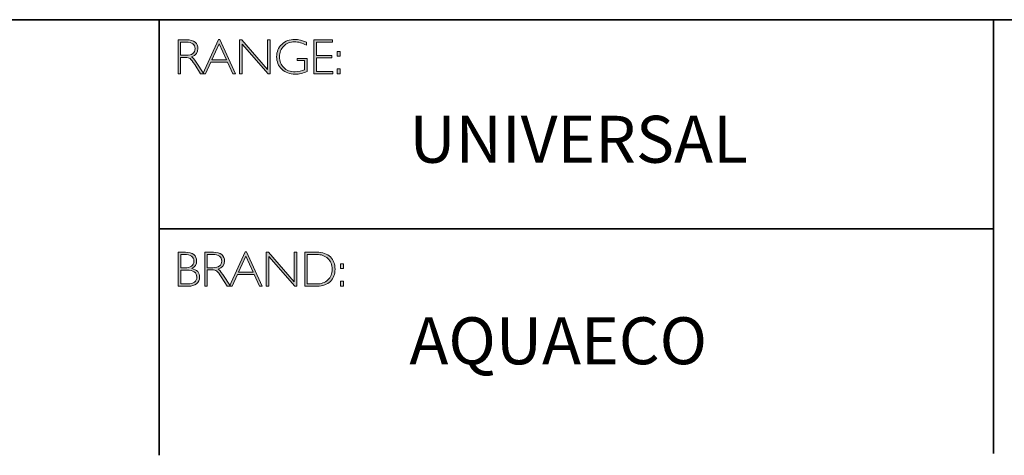
# Model space of a CAD drawing. Units: millimetres. Extents: x -13276 to 29, y -20 to 10762.
# Drawn here: x 7 to 13, y -20 to -18 of the extents above; entities that cross this region are included whole.
import ezdxf

# ---------------------------------------------------------------- set-up
doc = ezdxf.new("R2010")
doc.units = ezdxf.units.MM
doc.header["$MEASUREMENT"] = 0
doc.layers.add('Layer 1', color=7, linetype='Continuous')

# ---------------------------------------------------------------- blocks, each defined once
blk = doc.blocks.new('block 6')
at = {"layer": 'Layer 1', "true_color": 0x1c1c1b}
h = blk.add_hatch(color=250, dxfattribs=at)
h.dxf.hatch_style = 2
edge = h.paths.add_edge_path()
edge.add_spline(control_points=[(7.9171, -17.838), (7.9171, -17.838), (7.9726, -17.838), (7.9726, -17.838), (7.9958, -17.838), (8.0136, -17.843), (8.0259, -17.8531), (8.0382, -17.8632), (8.0443, -17.8768), (8.0443, -17.894), (8.0443, -17.919), (8.0306, -17.9365), (8.0031, -17.9467), (8.0102, -17.9501), (8.0198, -17.9611), (8.0319, -17.9797), (8.0319, -17.9797), (8.0809, -18.0546), (8.0809, -18.0546), (8.0809, -18.0546), (8.0611, -18.0546), (8.0611, -18.0546), (8.0611, -18.0546), (8.0234, -17.9952), (8.0234, -17.9952), (8.0108, -17.9754), (8.0009, -17.963), (7.9939, -17.9581), (7.9869, -17.9532), (7.9766, -17.9507), (7.9631, -17.9507), (7.9631, -17.9507), (7.9338, -17.9507), (7.9338, -17.9507), (7.9338, -17.9507), (7.9338, -18.0546), (7.9338, -18.0546), (7.9338, -18.0546), (7.9171, -18.0546), (7.9171, -18.0546), (7.9171, -18.0546), (7.9171, -17.838), (7.9171, -17.838)], knot_values=[0, 0, 0, 0, 1, 1, 1, 2, 2, 2, 3, 3, 3, 4, 4, 4, 5, 5, 5, 6, 6, 6, 7, 7, 7, 8, 8, 8, 9, 9, 9, 10, 10, 10, 11, 11, 11, 12, 12, 12, 13, 13, 13, 14, 14, 14, 14], degree=3, periodic=0)
edge = h.paths.add_edge_path()
edge.add_spline(control_points=[(7.9338, -17.8519), (7.9338, -17.8519), (7.9338, -17.9368), (7.9338, -17.9368), (7.9338, -17.9368), (7.9698, -17.9368), (7.9698, -17.9368), (7.9881, -17.9368), (8.002, -17.9331), (8.0117, -17.9257), (8.0214, -17.9183), (8.0262, -17.9078), (8.0262, -17.8943), (8.0262, -17.8809), (8.0213, -17.8705), (8.0115, -17.8631), (8.0016, -17.8557), (7.9875, -17.8519), (7.9691, -17.8519), (7.9691, -17.8519), (7.9338, -17.8519), (7.9338, -17.8519)], knot_values=[0, 0, 0, 0, 1, 1, 1, 2, 2, 2, 3, 3, 3, 4, 4, 4, 5, 5, 5, 6, 6, 6, 7, 7, 7, 7], degree=3, periodic=0)
h = blk.add_hatch(color=250, dxfattribs=at)
h.dxf.hatch_style = 2
h.paths.add_polyline_path([(8.1845, -17.8364), (8.2846, -18.0546), (8.2671, -18.0546), (8.2328, -17.9797), (8.1269, -17.9797), (8.0928, -18.0546), (8.0752, -18.0546), (8.1753, -17.8364)])
h.paths.add_polyline_path([(8.2264, -17.9658), (8.1797, -17.8637), (8.1332, -17.9658)])
h = blk.add_hatch(color=250, dxfattribs=at)
h.dxf.hatch_style = 2
h.paths.add_polyline_path([(8.5057, -17.838), (8.5057, -18.0546), (8.4919, -18.0546), (8.3273, -17.8653), (8.3273, -18.0546), (8.3105, -18.0546), (8.3105, -17.838), (8.3247, -17.838), (8.489, -18.0273), (8.489, -17.838)])
h = blk.add_hatch(color=250, dxfattribs=at)
h.dxf.hatch_style = 2
edge = h.paths.add_edge_path()
edge.add_spline(control_points=[(8.7368, -17.8537), (8.7368, -17.8537), (8.7368, -17.8726), (8.7368, -17.8726), (8.7112, -17.858), (8.6856, -17.8507), (8.6601, -17.8507), (8.6327, -17.8507), (8.6099, -17.8598), (8.5917, -17.878), (8.5735, -17.8962), (8.5645, -17.919), (8.5645, -17.9464), (8.5645, -17.9738), (8.5734, -17.9965), (8.5914, -18.0146), (8.6094, -18.0328), (8.6338, -18.0419), (8.6647, -18.0419), (8.6871, -18.0419), (8.7068, -18.0374), (8.7241, -18.0285), (8.7241, -18.0285), (8.7241, -17.9701), (8.7241, -17.9701), (8.7241, -17.9701), (8.6784, -17.9701), (8.6784, -17.9701), (8.6784, -17.9701), (8.6784, -17.9561), (8.6784, -17.9561), (8.6784, -17.9561), (8.741, -17.9561), (8.741, -17.9561), (8.741, -17.9561), (8.741, -18.0391), (8.741, -18.0391), (8.7155, -18.0513), (8.6899, -18.0574), (8.6641, -18.0574), (8.6305, -18.0574), (8.6025, -18.0467), (8.58, -18.0254), (8.5575, -18.0041), (8.5463, -17.9776), (8.5463, -17.9457), (8.5463, -17.9141), (8.5573, -17.8878), (8.5794, -17.8667), (8.6015, -17.8457), (8.6292, -17.8352), (8.6626, -17.8352), (8.6853, -17.8352), (8.71, -17.8414), (8.7368, -17.8537)], knot_values=[0, 0, 0, 0, 1, 1, 1, 2, 2, 2, 3, 3, 3, 4, 4, 4, 5, 5, 5, 6, 6, 6, 7, 7, 7, 8, 8, 8, 9, 9, 9, 10, 10, 10, 11, 11, 11, 12, 12, 12, 13, 13, 13, 14, 14, 14, 15, 15, 15, 16, 16, 16, 17, 17, 17, 18, 18, 18, 18], degree=3, periodic=0)
h = blk.add_hatch(color=250, dxfattribs=at)
h.dxf.hatch_style = 2
h.paths.add_polyline_path([(8.9024, -17.838), (8.9024, -17.8519), (8.801, -17.8519), (8.801, -17.9386), (8.8998, -17.9386), (8.8998, -17.9527), (8.801, -17.9527), (8.801, -18.0406), (8.9049, -18.0406), (8.9049, -18.0546), (8.7843, -18.0546), (8.7843, -17.838)])
h = blk.add_hatch(color=250, dxfattribs=at)
h.dxf.hatch_style = 2
h.paths.add_polyline_path([(8.953, -17.9119), (8.953, -17.9428), (8.9324, -17.9428), (8.9324, -17.9119)])
h.paths.add_polyline_path([(8.953, -18.0237), (8.953, -18.0546), (8.9324, -18.0546), (8.9324, -18.0237)])
at = {"layer": 'Layer 1', "lineweight": 0}
for points in [[(8.1845, -17.8364), (8.2846, -18.0546), (8.2671, -18.0546), (8.2328, -17.9797), (8.1269, -17.9797), (8.0928, -18.0546), (8.0752, -18.0546), (8.1753, -17.8364), (8.1845, -17.8364)], [(8.5057, -17.838), (8.5057, -18.0546), (8.4919, -18.0546), (8.3273, -17.8653), (8.3273, -18.0546), (8.3105, -18.0546), (8.3105, -17.838), (8.3247, -17.838), (8.489, -18.0273), (8.489, -17.838), (8.5057, -17.838)], [(8.9024, -17.838), (8.9024, -17.8519), (8.801, -17.8519), (8.801, -17.9386), (8.8998, -17.9386), (8.8998, -17.9527), (8.801, -17.9527), (8.801, -18.0406), (8.9049, -18.0406), (8.9049, -18.0546), (8.7843, -18.0546), (8.7843, -17.838), (8.9024, -17.838)], [(8.2264, -17.9658), (8.1797, -17.8637), (8.1332, -17.9658), (8.2264, -17.9658)], [(8.953, -17.9119), (8.953, -17.9428), (8.9324, -17.9428), (8.9324, -17.9119), (8.953, -17.9119)], [(8.953, -18.0237), (8.953, -18.0546), (8.9324, -18.0546), (8.9324, -18.0237), (8.953, -18.0237)]]:
    blk.add_lwpolyline(points, dxfattribs=at)
for points, knots in [([(7.9171, -17.838), (7.9171, -17.838), (7.9726, -17.838), (7.9726, -17.838), (7.9958, -17.838), (8.0136, -17.843), (8.0259, -17.8531), (8.0382, -17.8632), (8.0443, -17.8768), (8.0443, -17.894), (8.0443, -17.919), (8.0306, -17.9365), (8.0031, -17.9467), (8.0102, -17.9501), (8.0198, -17.9611), (8.0319, -17.9797), (8.0319, -17.9797), (8.0809, -18.0546), (8.0809, -18.0546), (8.0809, -18.0546), (8.0611, -18.0546), (8.0611, -18.0546), (8.0611, -18.0546), (8.0234, -17.9952), (8.0234, -17.9952), (8.0108, -17.9754), (8.0009, -17.963), (7.9939, -17.9581), (7.9869, -17.9532), (7.9766, -17.9507), (7.9631, -17.9507), (7.9631, -17.9507), (7.9338, -17.9507), (7.9338, -17.9507), (7.9338, -17.9507), (7.9338, -18.0546), (7.9338, -18.0546), (7.9338, -18.0546), (7.9171, -18.0546), (7.9171, -18.0546), (7.9171, -18.0546), (7.9171, -17.838), (7.9171, -17.838)], [0, 0, 0, 0, 1, 1, 1, 2, 2, 2, 3, 3, 3, 4, 4, 4, 5, 5, 5, 6, 6, 6, 7, 7, 7, 8, 8, 8, 9, 9, 9, 10, 10, 10, 11, 11, 11, 12, 12, 12, 13, 13, 13, 14, 14, 14, 14]), ([(8.7368, -17.8537), (8.7368, -17.8537), (8.7368, -17.8726), (8.7368, -17.8726), (8.7112, -17.858), (8.6856, -17.8507), (8.6601, -17.8507), (8.6327, -17.8507), (8.6099, -17.8598), (8.5917, -17.878), (8.5735, -17.8962), (8.5645, -17.919), (8.5645, -17.9464), (8.5645, -17.9738), (8.5734, -17.9965), (8.5914, -18.0146), (8.6094, -18.0328), (8.6338, -18.0419), (8.6647, -18.0419), (8.6871, -18.0419), (8.7068, -18.0374), (8.7241, -18.0285), (8.7241, -18.0285), (8.7241, -17.9701), (8.7241, -17.9701), (8.7241, -17.9701), (8.6784, -17.9701), (8.6784, -17.9701), (8.6784, -17.9701), (8.6784, -17.9561), (8.6784, -17.9561), (8.6784, -17.9561), (8.741, -17.9561), (8.741, -17.9561), (8.741, -17.9561), (8.741, -18.0391), (8.741, -18.0391), (8.7155, -18.0513), (8.6899, -18.0574), (8.6641, -18.0574), (8.6305, -18.0574), (8.6025, -18.0467), (8.58, -18.0254), (8.5575, -18.0041), (8.5463, -17.9776), (8.5463, -17.9457), (8.5463, -17.9141), (8.5573, -17.8878), (8.5794, -17.8667), (8.6015, -17.8457), (8.6292, -17.8352), (8.6626, -17.8352), (8.6853, -17.8352), (8.71, -17.8414), (8.7368, -17.8537)], [0, 0, 0, 0, 1, 1, 1, 2, 2, 2, 3, 3, 3, 4, 4, 4, 5, 5, 5, 6, 6, 6, 7, 7, 7, 8, 8, 8, 9, 9, 9, 10, 10, 10, 11, 11, 11, 12, 12, 12, 13, 13, 13, 14, 14, 14, 15, 15, 15, 16, 16, 16, 17, 17, 17, 18, 18, 18, 18]), ([(7.9338, -17.8519), (7.9338, -17.8519), (7.9338, -17.9368), (7.9338, -17.9368), (7.9338, -17.9368), (7.9698, -17.9368), (7.9698, -17.9368), (7.9881, -17.9368), (8.002, -17.9331), (8.0117, -17.9257), (8.0214, -17.9183), (8.0262, -17.9078), (8.0262, -17.8943), (8.0262, -17.8809), (8.0213, -17.8705), (8.0115, -17.8631), (8.0016, -17.8557), (7.9875, -17.8519), (7.9691, -17.8519), (7.9691, -17.8519), (7.9338, -17.8519), (7.9338, -17.8519)], [0, 0, 0, 0, 1, 1, 1, 2, 2, 2, 3, 3, 3, 4, 4, 4, 5, 5, 5, 6, 6, 6, 7, 7, 7, 7])]:
    blk.add_open_spline(points, degree=3, knots=knots, dxfattribs=at)
blk = doc.blocks.new('block 7')
at = {"layer": 'Layer 1', "true_color": 0x1c1c1b}
h = blk.add_hatch(color=250, dxfattribs=at)
h.dxf.hatch_style = 2
edge = h.paths.add_edge_path()
edge.add_spline(control_points=[(7.9188, -19.1936), (7.9188, -19.1936), (7.964, -19.1936), (7.964, -19.1936), (7.9876, -19.1936), (8.0056, -19.1986), (8.0178, -19.2085), (8.0299, -19.2184), (8.036, -19.2321), (8.036, -19.2495), (8.036, -19.2704), (8.0256, -19.2865), (8.0049, -19.2978), (8.0383, -19.305), (8.055, -19.3233), (8.055, -19.3526), (8.055, -19.3702), (8.0484, -19.3842), (8.0354, -19.3946), (8.0223, -19.4049), (8.0046, -19.4102), (7.9822, -19.4102), (7.9822, -19.4102), (7.9188, -19.4102), (7.9188, -19.4102), (7.9188, -19.4102), (7.9188, -19.1936), (7.9188, -19.1936)], knot_values=[0, 0, 0, 0, 1, 1, 1, 2, 2, 2, 3, 3, 3, 4, 4, 4, 5, 5, 5, 6, 6, 6, 7, 7, 7, 8, 8, 8, 9, 9, 9, 9], degree=3, periodic=0)
edge = h.paths.add_edge_path()
edge.add_spline(control_points=[(7.9356, -19.2075), (7.9356, -19.2075), (7.9356, -19.2939), (7.9356, -19.2939), (7.9356, -19.2939), (7.9588, -19.2939), (7.9588, -19.2939), (7.9982, -19.2939), (8.0179, -19.2795), (8.0179, -19.2508), (8.0179, -19.2219), (7.998, -19.2075), (7.9582, -19.2075), (7.9582, -19.2075), (7.9356, -19.2075), (7.9356, -19.2075)], knot_values=[0, 0, 0, 0, 1, 1, 1, 2, 2, 2, 3, 3, 3, 4, 4, 4, 5, 5, 5, 5], degree=3, periodic=0)
edge = h.paths.add_edge_path()
edge.add_spline(control_points=[(7.9356, -19.308), (7.9356, -19.308), (7.9356, -19.3962), (7.9356, -19.3962), (7.9356, -19.3962), (7.9804, -19.3962), (7.9804, -19.3962), (7.9989, -19.3962), (8.013, -19.3922), (8.0225, -19.3842), (8.0322, -19.3763), (8.037, -19.3656), (8.037, -19.3523), (8.037, -19.3228), (8.0157, -19.308), (7.9731, -19.308), (7.9731, -19.308), (7.9356, -19.308), (7.9356, -19.308)], knot_values=[0, 0, 0, 0, 1, 1, 1, 2, 2, 2, 3, 3, 3, 4, 4, 4, 5, 5, 5, 6, 6, 6, 6], degree=3, periodic=0)
h = blk.add_hatch(color=250, dxfattribs=at)
h.dxf.hatch_style = 2
edge = h.paths.add_edge_path()
edge.add_spline(control_points=[(8.0871, -19.1936), (8.0871, -19.1936), (8.1426, -19.1936), (8.1426, -19.1936), (8.1658, -19.1936), (8.1836, -19.1986), (8.1959, -19.2087), (8.2082, -19.2188), (8.2144, -19.2324), (8.2144, -19.2495), (8.2144, -19.2746), (8.2006, -19.2921), (8.1731, -19.3023), (8.1803, -19.3057), (8.1898, -19.3167), (8.202, -19.3353), (8.202, -19.3353), (8.251, -19.4102), (8.251, -19.4102), (8.251, -19.4102), (8.2311, -19.4102), (8.2311, -19.4102), (8.2311, -19.4102), (8.1934, -19.3508), (8.1934, -19.3508), (8.1808, -19.3309), (8.171, -19.3185), (8.1639, -19.3137), (8.1569, -19.3087), (8.1466, -19.3063), (8.1331, -19.3063), (8.1331, -19.3063), (8.1038, -19.3063), (8.1038, -19.3063), (8.1038, -19.3063), (8.1038, -19.4102), (8.1038, -19.4102), (8.1038, -19.4102), (8.0871, -19.4102), (8.0871, -19.4102), (8.0871, -19.4102), (8.0871, -19.1936), (8.0871, -19.1936)], knot_values=[0, 0, 0, 0, 1, 1, 1, 2, 2, 2, 3, 3, 3, 4, 4, 4, 5, 5, 5, 6, 6, 6, 7, 7, 7, 8, 8, 8, 9, 9, 9, 10, 10, 10, 11, 11, 11, 12, 12, 12, 13, 13, 13, 14, 14, 14, 14], degree=3, periodic=0)
edge = h.paths.add_edge_path()
edge.add_spline(control_points=[(8.1038, -19.2075), (8.1038, -19.2075), (8.1038, -19.2923), (8.1038, -19.2923), (8.1038, -19.2923), (8.1398, -19.2923), (8.1398, -19.2923), (8.1581, -19.2923), (8.1721, -19.2886), (8.1817, -19.2812), (8.1914, -19.2739), (8.1962, -19.2634), (8.1962, -19.2498), (8.1962, -19.2365), (8.1913, -19.2261), (8.1815, -19.2187), (8.1716, -19.2112), (8.1576, -19.2075), (8.1392, -19.2075), (8.1392, -19.2075), (8.1038, -19.2075), (8.1038, -19.2075)], knot_values=[0, 0, 0, 0, 1, 1, 1, 2, 2, 2, 3, 3, 3, 4, 4, 4, 5, 5, 5, 6, 6, 6, 7, 7, 7, 7], degree=3, periodic=0)
h = blk.add_hatch(color=250, dxfattribs=at)
h.dxf.hatch_style = 2
h.paths.add_polyline_path([(8.3545, -19.192), (8.4546, -19.4102), (8.4371, -19.4102), (8.4028, -19.3353), (8.2969, -19.3353), (8.2627, -19.4102), (8.2452, -19.4102), (8.3453, -19.192)])
h.paths.add_polyline_path([(8.3964, -19.3213), (8.3497, -19.2193), (8.3032, -19.3213)])
h = blk.add_hatch(color=250, dxfattribs=at)
h.dxf.hatch_style = 2
h.paths.add_polyline_path([(8.6757, -19.1936), (8.6757, -19.4102), (8.6619, -19.4102), (8.4973, -19.2209), (8.4973, -19.4102), (8.4805, -19.4102), (8.4805, -19.1936), (8.4947, -19.1936), (8.659, -19.3829), (8.659, -19.1936)])
h = blk.add_hatch(color=250, dxfattribs=at)
h.dxf.hatch_style = 2
edge = h.paths.add_edge_path()
edge.add_spline(control_points=[(8.7256, -19.1936), (8.7256, -19.1936), (8.8014, -19.1936), (8.8014, -19.1936), (8.8398, -19.1936), (8.869, -19.2037), (8.8893, -19.2238), (8.9094, -19.244), (8.9195, -19.27), (8.9195, -19.3019), (8.9195, -19.3333), (8.9096, -19.3591), (8.8896, -19.3795), (8.8696, -19.4), (8.8412, -19.4102), (8.8044, -19.4102), (8.8044, -19.4102), (8.7256, -19.4102), (8.7256, -19.4102), (8.7256, -19.4102), (8.7256, -19.1936), (8.7256, -19.1936)], knot_values=[0, 0, 0, 0, 1, 1, 1, 2, 2, 2, 3, 3, 3, 4, 4, 4, 5, 5, 5, 6, 6, 6, 7, 7, 7, 7], degree=3, periodic=0)
edge = h.paths.add_edge_path()
edge.add_spline(control_points=[(8.7424, -19.2075), (8.7424, -19.2075), (8.7424, -19.3962), (8.7424, -19.3962), (8.7424, -19.3962), (8.8034, -19.3962), (8.8034, -19.3962), (8.8314, -19.3962), (8.8548, -19.3876), (8.8734, -19.3704), (8.8921, -19.3532), (8.9014, -19.3304), (8.9014, -19.3019), (8.9014, -19.2741), (8.8922, -19.2515), (8.8738, -19.2339), (8.8554, -19.2163), (8.8316, -19.2075), (8.8023, -19.2075), (8.8023, -19.2075), (8.7424, -19.2075), (8.7424, -19.2075)], knot_values=[0, 0, 0, 0, 1, 1, 1, 2, 2, 2, 3, 3, 3, 4, 4, 4, 5, 5, 5, 6, 6, 6, 7, 7, 7, 7], degree=3, periodic=0)
h = blk.add_hatch(color=250, dxfattribs=at)
h.dxf.hatch_style = 2
h.paths.add_polyline_path([(8.974, -19.2675), (8.974, -19.2984), (8.9534, -19.2984), (8.9534, -19.2675)])
h.paths.add_polyline_path([(8.974, -19.3793), (8.974, -19.4102), (8.9534, -19.4102), (8.9534, -19.3793)])
at = {"layer": 'Layer 1', "lineweight": 0}
for points in [[(8.3545, -19.192), (8.4546, -19.4102), (8.4371, -19.4102), (8.4028, -19.3353), (8.2969, -19.3353), (8.2627, -19.4102), (8.2452, -19.4102), (8.3453, -19.192), (8.3545, -19.192)], [(8.3964, -19.3213), (8.3497, -19.2193), (8.3032, -19.3213), (8.3964, -19.3213)], [(8.6757, -19.1936), (8.6757, -19.4102), (8.6619, -19.4102), (8.4973, -19.2209), (8.4973, -19.4102), (8.4805, -19.4102), (8.4805, -19.1936), (8.4947, -19.1936), (8.659, -19.3829), (8.659, -19.1936), (8.6757, -19.1936)], [(8.974, -19.2675), (8.974, -19.2984), (8.9534, -19.2984), (8.9534, -19.2675), (8.974, -19.2675)], [(8.974, -19.3793), (8.974, -19.4102), (8.9534, -19.4102), (8.9534, -19.3793), (8.974, -19.3793)]]:
    blk.add_lwpolyline(points, dxfattribs=at)
for points, knots in [([(7.9188, -19.1936), (7.9188, -19.1936), (7.964, -19.1936), (7.964, -19.1936), (7.9876, -19.1936), (8.0056, -19.1986), (8.0178, -19.2085), (8.0299, -19.2184), (8.036, -19.2321), (8.036, -19.2495), (8.036, -19.2704), (8.0256, -19.2865), (8.0049, -19.2978), (8.0383, -19.305), (8.055, -19.3233), (8.055, -19.3526), (8.055, -19.3702), (8.0484, -19.3842), (8.0354, -19.3946), (8.0223, -19.4049), (8.0046, -19.4102), (7.9822, -19.4102), (7.9822, -19.4102), (7.9188, -19.4102), (7.9188, -19.4102), (7.9188, -19.4102), (7.9188, -19.1936), (7.9188, -19.1936)], [0, 0, 0, 0, 1, 1, 1, 2, 2, 2, 3, 3, 3, 4, 4, 4, 5, 5, 5, 6, 6, 6, 7, 7, 7, 8, 8, 8, 9, 9, 9, 9]), ([(7.9356, -19.2075), (7.9356, -19.2075), (7.9356, -19.2939), (7.9356, -19.2939), (7.9356, -19.2939), (7.9588, -19.2939), (7.9588, -19.2939), (7.9982, -19.2939), (8.0179, -19.2795), (8.0179, -19.2508), (8.0179, -19.2219), (7.998, -19.2075), (7.9582, -19.2075), (7.9582, -19.2075), (7.9356, -19.2075), (7.9356, -19.2075)], [0, 0, 0, 0, 1, 1, 1, 2, 2, 2, 3, 3, 3, 4, 4, 4, 5, 5, 5, 5]), ([(8.0871, -19.1936), (8.0871, -19.1936), (8.1426, -19.1936), (8.1426, -19.1936), (8.1658, -19.1936), (8.1836, -19.1986), (8.1959, -19.2087), (8.2082, -19.2188), (8.2144, -19.2324), (8.2144, -19.2495), (8.2144, -19.2746), (8.2006, -19.2921), (8.1731, -19.3023), (8.1803, -19.3057), (8.1898, -19.3167), (8.202, -19.3353), (8.202, -19.3353), (8.251, -19.4102), (8.251, -19.4102), (8.251, -19.4102), (8.2311, -19.4102), (8.2311, -19.4102), (8.2311, -19.4102), (8.1934, -19.3508), (8.1934, -19.3508), (8.1808, -19.3309), (8.171, -19.3185), (8.1639, -19.3137), (8.1569, -19.3087), (8.1466, -19.3063), (8.1331, -19.3063), (8.1331, -19.3063), (8.1038, -19.3063), (8.1038, -19.3063), (8.1038, -19.3063), (8.1038, -19.4102), (8.1038, -19.4102), (8.1038, -19.4102), (8.0871, -19.4102), (8.0871, -19.4102), (8.0871, -19.4102), (8.0871, -19.1936), (8.0871, -19.1936)], [0, 0, 0, 0, 1, 1, 1, 2, 2, 2, 3, 3, 3, 4, 4, 4, 5, 5, 5, 6, 6, 6, 7, 7, 7, 8, 8, 8, 9, 9, 9, 10, 10, 10, 11, 11, 11, 12, 12, 12, 13, 13, 13, 14, 14, 14, 14]), ([(8.1038, -19.2075), (8.1038, -19.2075), (8.1038, -19.2923), (8.1038, -19.2923), (8.1038, -19.2923), (8.1398, -19.2923), (8.1398, -19.2923), (8.1581, -19.2923), (8.1721, -19.2886), (8.1817, -19.2812), (8.1914, -19.2739), (8.1962, -19.2634), (8.1962, -19.2498), (8.1962, -19.2365), (8.1913, -19.2261), (8.1815, -19.2187), (8.1716, -19.2112), (8.1576, -19.2075), (8.1392, -19.2075), (8.1392, -19.2075), (8.1038, -19.2075), (8.1038, -19.2075)], [0, 0, 0, 0, 1, 1, 1, 2, 2, 2, 3, 3, 3, 4, 4, 4, 5, 5, 5, 6, 6, 6, 7, 7, 7, 7]), ([(8.7256, -19.1936), (8.7256, -19.1936), (8.8014, -19.1936), (8.8014, -19.1936), (8.8398, -19.1936), (8.869, -19.2037), (8.8893, -19.2238), (8.9094, -19.244), (8.9195, -19.27), (8.9195, -19.3019), (8.9195, -19.3333), (8.9096, -19.3591), (8.8896, -19.3795), (8.8696, -19.4), (8.8412, -19.4102), (8.8044, -19.4102), (8.8044, -19.4102), (8.7256, -19.4102), (8.7256, -19.4102), (8.7256, -19.4102), (8.7256, -19.1936), (8.7256, -19.1936)], [0, 0, 0, 0, 1, 1, 1, 2, 2, 2, 3, 3, 3, 4, 4, 4, 5, 5, 5, 6, 6, 6, 7, 7, 7, 7]), ([(8.7424, -19.2075), (8.7424, -19.2075), (8.7424, -19.3962), (8.7424, -19.3962), (8.7424, -19.3962), (8.8034, -19.3962), (8.8034, -19.3962), (8.8314, -19.3962), (8.8548, -19.3876), (8.8734, -19.3704), (8.8921, -19.3532), (8.9014, -19.3304), (8.9014, -19.3019), (8.9014, -19.2741), (8.8922, -19.2515), (8.8738, -19.2339), (8.8554, -19.2163), (8.8316, -19.2075), (8.8023, -19.2075), (8.8023, -19.2075), (8.7424, -19.2075), (8.7424, -19.2075)], [0, 0, 0, 0, 1, 1, 1, 2, 2, 2, 3, 3, 3, 4, 4, 4, 5, 5, 5, 6, 6, 6, 7, 7, 7, 7]), ([(7.9356, -19.308), (7.9356, -19.308), (7.9356, -19.3962), (7.9356, -19.3962), (7.9356, -19.3962), (7.9804, -19.3962), (7.9804, -19.3962), (7.9989, -19.3962), (8.013, -19.3922), (8.0225, -19.3842), (8.0322, -19.3763), (8.037, -19.3656), (8.037, -19.3523), (8.037, -19.3228), (8.0157, -19.308), (7.9731, -19.308), (7.9731, -19.308), (7.9356, -19.308), (7.9356, -19.308)], [0, 0, 0, 0, 1, 1, 1, 2, 2, 2, 3, 3, 3, 4, 4, 4, 5, 5, 5, 6, 6, 6, 6])]:
    blk.add_open_spline(points, degree=3, knots=knots, dxfattribs=at)

msp = doc.modelspace()

# ---------------------------------------------------------------- linework, layer by layer
at = {"layer": 'Layer 1', "color": 250, "lineweight": 35, "true_color": 0x1c1c1b}
for points in [[(0.6213, -17.7094), (29.0689, -17.7094)], [(7.7964, -17.7094), (7.7964, -20.4897)], [(7.7964, -19.0442), (13.1233, -19.0442), (13.1233, -17.7094)], [(13.1233, -19.0442), (13.1233, -20.4778)]]:
    msp.add_lwpolyline(points, dxfattribs=at)

# ---------------------------------------------------------------- block references
at = {"layer": 'Layer 1'}
for name in ['block 6', 'block 7']:
    msp.add_blockref(name, (0, 0), dxfattribs=at)

# ---------------------------------------------------------------- texts
at = {"layer": 'Layer 1', "color": 250, "true_color": 0x1c1c1b, "char_height": 0.29972, "width": 3.180849, "attachment_point": 7}
for s, insert in [('{\\fGill Sans Light|b0|i0|c0|p34;UNIVERSAL }', (9.394, -18.6225)), ('{\\fGill Sans Light|b0|i0|c0|p34;AQUAECO}', (9.394, -19.9086))]:
    msp.add_mtext(s, dxfattribs=dict(at, insert=insert))

doc.saveas('drawing.dxf')
